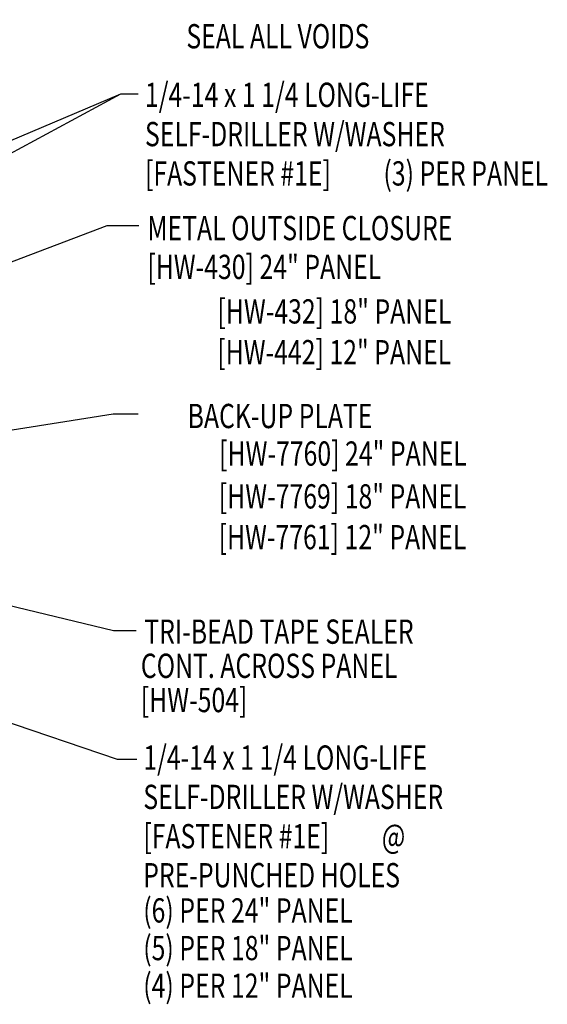
# Model space of a CAD drawing. Extents: x 5.1 to 41.5, y 9.5 to 41.
# Drawn here: x 33 to 41.2, y 13.7 to 29 of the extents above; entities that cross this region are included whole.
import ezdxf
from ezdxf.enums import TextEntityAlignment as Align

# ---------------------------------------------------------------- set-up
doc = ezdxf.new("R2010")
doc.units = 0
doc.header["$LTSCALE"] = 4
doc.header["$MEASUREMENT"] = 0
doc.layers.get('0').update_dxf_attribs({"linetype": 'CONTINUOUS'})
doc.layers.add('TEXT', color=2, linetype='CONTINUOUS')
doc.styles.add('TEXT1', font='ROMANS.shx', dxfattribs={"width": 0.75, "height": 0.375})
doc.dimstyles.new('DETAIL$7', dxfattribs={"dimscale": 4, "dimtxt": 0.09375, "dimasz": 0.125, "dimexe": 0.0625, "dimexo": 0.125, "dimgap": 0.0625, "dimtad": 1, "dimdec": 4, "dimzin": 3, "dimdsep": 46, "dimlunit": 4, "dimtxsty": 'TEXT1', "dimblk": 'ARCHTICK', "dimcen": 0.0625, "dimclrd": 7, "dimclre": 7, "dimclrt": 2, "dimadec": 0, "dimazin": 0, "dimtfac": 0.59375, "dimtdec": 4, "dimtmove": 0, "dimatfit": 3, "dimfxl": 0, "dimfrac": 2, "dimtolj": 1, "dimtzin": 3, "dimarcsym": 0})

# ---------------------------------------------------------------- blocks, each defined once
blk = doc.blocks.new('FD-F1e')
at = {"layer": 'TEXT', "style": 'TEXT1', "width": 0.75}
for s, p in [('1/4-14 x 1 1/4 LONG-LIFE', (0.0047, -0.0408)), ('SELF-DRILLER W/WASHER', (0.0047, -0.1926)), ('[FASTENER #1E]', (0.0047, -0.3444))]:
    blk.add_text(s, height=0.09375, dxfattribs=at).set_placement(p)
blk.add_attdef('(QUANTITY)', (0.9263, -0.3444), '', height=0.0938, dxfattribs=at)
blk = doc.blocks.new('_ArchTick')
at = {"color": 0, "linetype": 'ByBlock', "const_width": 0.15}
blk.add_lwpolyline([(-0.5, -0.5), (0.5, 0.5)], dxfattribs=at)
blk = doc.blocks.new('dsc-HW-430')
at = {"layer": 'TEXT', "style": 'TEXT1', "width": 0.75}
for s, p in [('METAL OUTSIDE CLOSURE', (0, 0)), ('[HW-430] 24" PANEL', (0, -0.6))]:
    blk.add_text(s, height=0.375, dxfattribs=at).set_placement(p)
at = {"layer": 'TEXT', "style": 'TEXT1', "flags": 1}
for tag, p in [('SHPLN', (0, -1.2)), ('COLOR', (0, -1.2)), ('CALC', (0, -1.2)), ('OPT1', (0, -1.2)), ('OPT2', (0, -1.2)), ('OPT3', (0, -1.2)), ('GAGE', (0, -1.2)), ('DESCRIPTION', (0, -1.2)), ('PART', (0, -1.2)), ('MULTIPLE', (0, -1.2)), ('SPARE1', (0, -1.8)), ('SPARE2', (0, -1.8)), ('SPARE3', (0, -1.8)), ('SPARE4', (0, -1.8)), ('SPARE5', (0, -1.8)), ('SPARE6', (0, -1.8)), ('SPARE7', (0, -1.8)), ('SPARE8', (0, -1.8)), ('SPARE9', (0, -1.8)), ('SPARE10', (0, -1.8))]:
    blk.add_attdef(tag, p, '', height=0.375, dxfattribs=at)

msp = doc.modelspace()

# ---------------------------------------------------------------- block references
msp.add_blockref('dsc-HW-430', (35.00107, 25.54322))
at = {"layer": 'TEXT', "xscale": 4, "yscale": 4, "zscale": 4}
for p, values in [((34.94566, 27.76559), {'(QUANTITY)': '(3) PER PANEL'}), ((34.92033, 17.52531), {'(QUANTITY)': '@'})]:
    msp.add_blockref('FD-F1e', p, dxfattribs=at).add_auto_attribs(values)

# ---------------------------------------------------------------- texts
at = {"layer": 'TEXT', "style": 'TEXT1', "width": 0.75}
for s, p in [('SEAL ALL VOIDS', (38.43323, 28.50686)), ('[HW-432] 18" PANEL', (39.70049, 24.25582)), ('[HW-442] 12" PANEL', (39.69746, 23.62622)), ('BACK-UP PLATE', (38.48104, 22.63997)), ('[HW-7760] 24" PANEL', (39.93936, 22.05961)), ('[HW-7769] 18" PANEL', (39.93397, 21.39817)), ('[HW-7761] 12" PANEL', (39.93094, 20.76858))]:
    msp.add_text(s, height=0.375, dxfattribs=at).set_placement(p, align=Align.RIGHT)
for s, p in [('TRI-BEAD TAPE SEALER', (34.95379, 19.30785)), ('CONT. ACROSS PANEL', (34.90008, 18.78049)), ('[HW-504]', (34.90008, 18.2516)), ('PRE-PUNCHED HOLES', (34.93733, 15.54566)), ('(6) PER 24" PANEL', (34.93733, 15.0013)), ('(5) PER 18" PANEL', (34.93733, 14.41968)), ('(4) PER 12" PANEL', (34.93733, 13.83805))]:
    msp.add_text(s, height=0.375, dxfattribs=at).set_placement(p)

# ---------------------------------------------------------------- leaders
at = {"layer": 'TEXT'}
for points in [[(25.12404, 25.04087), (34.38578, 31.28233), (34.82674, 31.28233)], [(25.42244, 24.32237), (34.45362, 30.31617), (34.89458, 30.31617)], [(25.18206, 23.81765), (34.58961, 27.80732), (34.62437, 27.80732)], [(25.36262, 22.81888), (34.58961, 27.80732), (34.86103, 27.80732)], [(25.75492, 22.48111), (34.37824, 25.77148), (34.87006, 25.77148)], [(26.91149, 21.65443), (34.47129, 22.86219), (34.85677, 22.86219)], [(25.63807, 21.64607), (34.47616, 19.51289), (34.82709, 19.51289)], [(25.48384, 20.60041), (34.53575, 17.52303), (34.83989, 17.52303)]]:
    msp.add_leader(points, dimstyle='DETAIL$7', dxfattribs=at)

doc.saveas('drawing.dxf')
